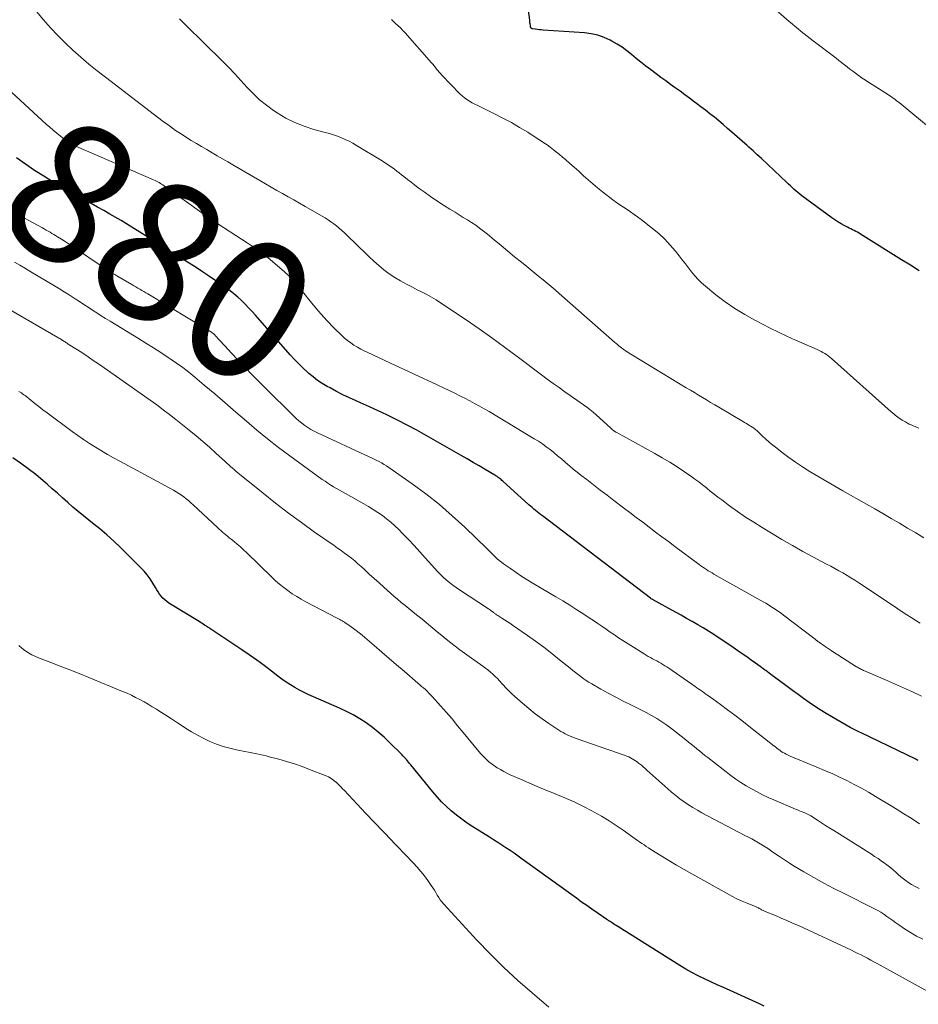
# Model space of a CAD drawing. Units: feet. Extents: x 2030000 to 2035000, y 535000 to 540000.
# Drawn here: x 2031085 to 2031213, y 537205 to 537346 of the extents above; entities that cross this region are included whole.
import ezdxf
from ezdxf.enums import TextEntityAlignment as Align

# ---------------------------------------------------------------- set-up
doc = ezdxf.new("R2010")
doc.units = ezdxf.units.FT
doc.header["$LTSCALE"] = 100
doc.header["$MEASUREMENT"] = 0
for name, color, linetype, lineweight in [('CONTOUR INDEX', 32, 'Continuous', 25), ('CONTOUR INDEX LABEL', 7, 'Continuous', 15), ('CONTOUR INTERMEDIATE', 40, 'Continuous', 15)]:
    doc.layers.add(name, color=color, linetype=linetype, lineweight=lineweight)
doc.styles.add('slant', font='romans.shx', dxfattribs={"oblique": 14.999978})

msp = doc.modelspace()

# ---------------------------------------------------------------- linework, layer by layer
at = {"layer": 'CONTOUR INDEX', "flags": 128}
for points, elevation in [([(2031213.42, 537310.28), (2031212.17, 537311.09), (2031210.9, 537311.9), (2031205.03, 537315.55), (2031204.81, 537315.69), (2031204.58, 537315.82), (2031204.35, 537315.95), (2031204.11, 537316.07), (2031203.88, 537316.19), (2031203.64, 537316.31), (2031203.41, 537316.43), (2031203.17, 537316.55), (2031202.7, 537316.79), (2031202.23, 537317.05), (2031201.78, 537317.31), (2031201.33, 537317.6), (2031200.9, 537317.9), (2031196.63, 537321.05), (2031196.34, 537321.27), (2031196.06, 537321.5), (2031195.79, 537321.73), (2031195.52, 537321.97), (2031195.25, 537322.22), (2031194.99, 537322.47), (2031194.73, 537322.72), (2031194.46, 537322.96), (2031190.82, 537326.39), (2031190.53, 537326.67), (2031190.23, 537326.94), (2031189.94, 537327.21), (2031189.64, 537327.48), (2031189.34, 537327.75), (2031189.04, 537328.02), (2031188.74, 537328.28), (2031188.44, 537328.55), (2031186.59, 537330.18), (2031185.97, 537330.71), (2031185.35, 537331.24), (2031184.73, 537331.77), (2031184.1, 537332.29), (2031183.46, 537332.8), (2031182.82, 537333.3), (2031182.17, 537333.8), (2031181.52, 537334.29), (2031181.22, 537334.52), (2031180.54, 537335.02), (2031179.86, 537335.52), (2031179.18, 537336.02), (2031178.49, 537336.51), (2031177.81, 537337.01), (2031177.12, 537337.5), (2031176.44, 537338), (2031175.76, 537338.5), (2031174.93, 537339.12), (2031174.25, 537339.64), (2031173.57, 537340.17), (2031172.9, 537340.72), (2031172.24, 537341.28), (2031171.57, 537341.81), (2031170.87, 537342.32), (2031170.15, 537342.78), (2031169.4, 537343.21), (2031169.18, 537343.32), (2031168.29, 537343.72), (2031167.38, 537344.05), (2031166.44, 537344.25), (2031165.47, 537344.38), (2031159.56, 537344.79), (2031159.29, 537344.81), (2031159.02, 537344.84), (2031158.75, 537344.87), (2031158.48, 537344.91), (2031158.06, 537344.97), (2031158, 537344.98), (2031157.95, 537345), (2031157.9, 537345.03), (2031157.86, 537345.07), (2031157.82, 537345.11), (2031157.79, 537345.16), (2031157.77, 537345.21), (2031157.76, 537345.26), (2031157.73, 537345.5), (2031157.7, 537345.67), (2031157.68, 537345.84), (2031157.66, 537346.01), (2031157.64, 537346.19), (2031156.85, 537352.39)], 900), ([(2031213.3, 537240.15), (2031213.19, 537240.21), (2031213.17, 537240.22), (2031213.15, 537240.23), (2031213.13, 537240.24), (2031213.11, 537240.25), (2031213.04, 537240.29), (2031213.02, 537240.3), (2031213, 537240.31), (2031212.98, 537240.32), (2031212.96, 537240.33), (2031205.1, 537244.11), (2031204.9, 537244.21), (2031204.7, 537244.3), (2031204.51, 537244.4), (2031204.31, 537244.5), (2031204.12, 537244.6), (2031203.93, 537244.7), (2031203.74, 537244.8), (2031203.55, 537244.91), (2031200.92, 537246.41), (2031200.08, 537246.91), (2031199.26, 537247.41), (2031198.45, 537247.94), (2031197.65, 537248.48), (2031196.86, 537249.04), (2031196.07, 537249.6), (2031195.29, 537250.18), (2031194.52, 537250.76), (2031194.34, 537250.89), (2031193.63, 537251.43), (2031192.91, 537251.97), (2031192.18, 537252.5), (2031191.46, 537253.03), (2031191.27, 537253.17), (2031190.64, 537253.63), (2031190, 537254.09), (2031189.37, 537254.54), (2031188.73, 537255), (2031188.09, 537255.45), (2031187.45, 537255.89), (2031186.8, 537256.34), (2031186.15, 537256.77), (2031184.78, 537257.69), (2031184.02, 537258.19), (2031183.25, 537258.67), (2031182.48, 537259.15), (2031181.7, 537259.61), (2031180.91, 537260.07), (2031180.12, 537260.52), (2031179.33, 537260.97), (2031178.53, 537261.41), (2031175.21, 537263.23), (2031175.19, 537263.24), (2031175.17, 537263.25), (2031175.15, 537263.26), (2031175.13, 537263.28), (2031175.04, 537263.34), (2031174.95, 537263.4), (2031159.45, 537275.19), (2031159.2, 537275.38), (2031158.95, 537275.57), (2031158.71, 537275.77), (2031158.46, 537275.97), (2031158.22, 537276.17), (2031157.98, 537276.38), (2031157.74, 537276.58), (2031157.5, 537276.79), (2031153.81, 537280.16), (2031153.67, 537280.28), (2031153.53, 537280.39), (2031153.39, 537280.51), (2031153.25, 537280.62), (2031153.11, 537280.72), (2031152.96, 537280.82), (2031152.81, 537280.92), (2031152.65, 537281.02), (2031151.25, 537281.85), (2031150.4, 537282.36), (2031149.54, 537282.87), (2031148.68, 537283.37), (2031147.82, 537283.87), (2031144.15, 537285.97), (2031142.8, 537286.73), (2031141.45, 537287.47), (2031140.08, 537288.19), (2031138.7, 537288.9), (2031138.42, 537289.05), (2031137.17, 537289.66), (2031135.93, 537290.26), (2031134.67, 537290.84), (2031133.4, 537291.4), (2031132.78, 537291.68), (2031131.83, 537292.11), (2031130.89, 537292.56), (2031129.96, 537293.03), (2031129.04, 537293.53), (2031128.63, 537293.75), (2031127.93, 537294.17), (2031127.26, 537294.61), (2031126.62, 537295.1), (2031126, 537295.61), (2031125.87, 537295.73), (2031125.21, 537296.34), (2031124.57, 537296.96), (2031123.95, 537297.61), (2031123.34, 537298.27), (2031118.36, 537303.94), (2031117.87, 537304.48), (2031117.38, 537305), (2031116.87, 537305.52), (2031116.36, 537306.03), (2031115.82, 537306.52), (2031115.28, 537306.99), (2031114.71, 537307.43), (2031114.12, 537307.86), (2031112.82, 537308.77), (2031111.79, 537309.48), (2031110.75, 537310.18), (2031109.7, 537310.86), (2031108.64, 537311.53), (2031107.94, 537311.96), (2031107.22, 537312.41), (2031106.51, 537312.85), (2031105.8, 537313.29), (2031105.09, 537313.74), (2031104.39, 537314.18), (2031103.68, 537314.63), (2031102.97, 537315.08), (2031102.27, 537315.54), (2031102.17, 537315.6), (2031101.41, 537316.08), (2031100.65, 537316.56), (2031099.88, 537317.03), (2031099.1, 537317.49), (2031097.52, 537318.42), (2031096.63, 537318.93), (2031095.73, 537319.44), (2031094.83, 537319.93), (2031093.93, 537320.42), (2031093.02, 537320.91), (2031092.12, 537321.4), (2031091.23, 537321.92), (2031090.35, 537322.44), (2031089.4, 537323.01), (2031088.06, 537323.84), (2031086.73, 537324.69), (2031085.42, 537325.57), (2031084.12, 537326.48)], 880), ([(2031191.23, 537204.98), (2031190.57, 537205.29), (2031186.34, 537207.21), (2031185.42, 537207.63), (2031184.51, 537208.05), (2031183.59, 537208.47), (2031182.68, 537208.89), (2031181.77, 537209.33), (2031180.88, 537209.79), (2031180, 537210.29), (2031179.14, 537210.8), (2031170.25, 537216.38), (2031170.04, 537216.51), (2031169.84, 537216.64), (2031169.64, 537216.77), (2031169.43, 537216.91), (2031169.15, 537217.09), (2031169.09, 537217.13), (2031169.03, 537217.17), (2031168.97, 537217.21), (2031168.91, 537217.25), (2031168.85, 537217.29), (2031168.79, 537217.33), (2031168.73, 537217.37), (2031168.67, 537217.41), (2031167.3, 537218.35), (2031166.56, 537218.86), (2031165.82, 537219.37), (2031165.08, 537219.89), (2031164.35, 537220.42), (2031156.56, 537226.05), (2031155.99, 537226.46), (2031155.41, 537226.87), (2031154.83, 537227.26), (2031154.24, 537227.66), (2031153.66, 537228.04), (2031153.07, 537228.43), (2031152.47, 537228.8), (2031151.88, 537229.18), (2031149.48, 537230.66), (2031148.68, 537231.19), (2031147.9, 537231.74), (2031147.15, 537232.33), (2031146.41, 537232.94), (2031145.7, 537233.59), (2031145.02, 537234.26), (2031144.37, 537234.96), (2031143.75, 537235.69), (2031140.59, 537239.56), (2031140.43, 537239.74), (2031140.28, 537239.93), (2031140.12, 537240.11), (2031139.97, 537240.29), (2031139.81, 537240.48), (2031139.65, 537240.65), (2031139.48, 537240.83), (2031139.31, 537241), (2031137.57, 537242.74), (2031136.77, 537243.49), (2031135.95, 537244.21), (2031135.1, 537244.89), (2031134.21, 537245.54), (2031133.3, 537246.14), (2031132.36, 537246.7), (2031131.39, 537247.2), (2031130.4, 537247.67), (2031126.69, 537249.29), (2031126.01, 537249.59), (2031125.34, 537249.91), (2031124.67, 537250.26), (2031124.02, 537250.61), (2031123.38, 537250.99), (2031122.75, 537251.39), (2031122.14, 537251.81), (2031121.54, 537252.25), (2031120.64, 537252.95), (2031119.6, 537253.75), (2031118.54, 537254.52), (2031117.47, 537255.28), (2031116.39, 537256.02), (2031111.84, 537259.07), (2031111.78, 537259.11), (2031111.72, 537259.15), (2031111.65, 537259.19), (2031111.59, 537259.23), (2031111.53, 537259.27), (2031111.47, 537259.31), (2031111.41, 537259.35), (2031111.35, 537259.39), (2031111.08, 537259.56), (2031110.88, 537259.69), (2031110.68, 537259.82), (2031110.49, 537259.94), (2031110.29, 537260.06), (2031105.96, 537262.71), (2031105.65, 537262.93), (2031105.37, 537263.16), (2031105.1, 537263.41), (2031104.86, 537263.69), (2031104.63, 537263.99), (2031104.41, 537264.3), (2031104.21, 537264.61), (2031104.02, 537264.93), (2031103.67, 537265.55), (2031103.28, 537266.16), (2031102.86, 537266.75), (2031102.4, 537267.3), (2031101.9, 537267.83), (2031099.02, 537270.67), (2031098.06, 537271.58), (2031097.08, 537272.47), (2031096.06, 537273.33), (2031095.03, 537274.17), (2031094.48, 537274.59), (2031093.71, 537275.21), (2031092.95, 537275.83), (2031092.2, 537276.47), (2031091.46, 537277.12), (2031090.73, 537277.78), (2031089.99, 537278.44), (2031089.25, 537279.09), (2031088.51, 537279.74), (2031087.93, 537280.23), (2031086.89, 537281.11), (2031085.81, 537281.95), (2031084.71, 537282.75), (2031083.58, 537283.51)], 860)]:
    msp.add_lwpolyline(points, dxfattribs=dict(at, elevation=elevation))
at = {"layer": 'CONTOUR INTERMEDIATE', "flags": 128}
for points, elevation in [([(2031213.57, 537259.81), (2031212.93, 537260.22), (2031212.28, 537260.63), (2031211.64, 537261.05), (2031211.01, 537261.47), (2031210.37, 537261.89), (2031209.73, 537262.32), (2031209.1, 537262.74), (2031208.46, 537263.16), (2031204.78, 537265.62), (2031204.22, 537265.98), (2031203.66, 537266.34), (2031203.09, 537266.68), (2031202.51, 537267.02), (2031201.93, 537267.35), (2031201.35, 537267.67), (2031200.76, 537267.99), (2031200.17, 537268.3), (2031198.3, 537269.29), (2031196.77, 537270.12), (2031195.26, 537270.96), (2031193.77, 537271.82), (2031192.29, 537272.71), (2031190.93, 537273.54), (2031189.74, 537274.28), (2031188.57, 537275.04), (2031187.42, 537275.84), (2031186.28, 537276.65), (2031185.15, 537277.49), (2031184.59, 537277.9), (2031184.04, 537278.33), (2031183.49, 537278.76), (2031182.95, 537279.2), (2031182.41, 537279.63), (2031181.86, 537280.06), (2031181.3, 537280.47), (2031180.73, 537280.87), (2031179.81, 537281.51), (2031178.76, 537282.21), (2031177.7, 537282.88), (2031176.63, 537283.53), (2031175.54, 537284.15), (2031170, 537287.18), (2031169.99, 537287.19), (2031169.97, 537287.2), (2031169.96, 537287.21), (2031169.94, 537287.22), (2031169.88, 537287.26), (2031169.86, 537287.27), (2031169.85, 537287.28), (2031169.63, 537287.45), (2031169.52, 537287.54), (2031169.41, 537287.63), (2031169.3, 537287.73), (2031169.2, 537287.82), (2031167.14, 537289.67), (2031166.71, 537290.06), (2031166.26, 537290.43), (2031165.81, 537290.78), (2031165.34, 537291.12), (2031164.87, 537291.46), (2031164.4, 537291.79), (2031163.93, 537292.13), (2031163.45, 537292.46), (2031162.69, 537292.98), (2031161.84, 537293.58), (2031160.99, 537294.18), (2031160.15, 537294.8), (2031159.32, 537295.42), (2031155.85, 537298.05), (2031154.05, 537299.39), (2031152.23, 537300.71), (2031150.39, 537302), (2031148.53, 537303.27), (2031144.87, 537305.72), (2031144.22, 537306.13), (2031143.57, 537306.53), (2031142.9, 537306.9), (2031142.22, 537307.25), (2031141.53, 537307.59), (2031140.85, 537307.94), (2031140.17, 537308.3), (2031139.49, 537308.66), (2031139.15, 537308.85), (2031138.32, 537309.33), (2031137.52, 537309.86), (2031136.76, 537310.43), (2031136.03, 537311.05), (2031135.31, 537311.7), (2031134.61, 537312.35), (2031133.91, 537313.02), (2031133.22, 537313.69), (2031131.11, 537315.74), (2031130.75, 537316.08), (2031130.37, 537316.42), (2031129.98, 537316.73), (2031129.58, 537317.04), (2031129.17, 537317.33), (2031128.75, 537317.61), (2031128.33, 537317.88), (2031127.9, 537318.14), (2031125.48, 537319.53), (2031124.67, 537319.99), (2031123.86, 537320.45), (2031123.04, 537320.91), (2031122.23, 537321.37), (2031121.41, 537321.83), (2031120.6, 537322.29), (2031119.79, 537322.76), (2031118.98, 537323.23), (2031115.13, 537325.49), (2031114.39, 537325.93), (2031113.64, 537326.36), (2031112.89, 537326.79), (2031112.15, 537327.22), (2031111.4, 537327.66), (2031110.65, 537328.09), (2031109.91, 537328.54), (2031109.17, 537328.98), (2031108.77, 537329.23), (2031107.84, 537329.82), (2031106.92, 537330.42), (2031106.03, 537331.06), (2031105.14, 537331.71), (2031096.87, 537338.02), (2031095.68, 537338.96), (2031094.5, 537339.91), (2031093.34, 537340.9), (2031092.2, 537341.9), (2031091.1, 537342.94), (2031090.03, 537344.01), (2031089, 537345.12), (2031087.99, 537346.26), (2031086.22, 537348.36)], 888), ([(2031217.25, 537328.89), (2031210.54, 537334.39), (2031210.34, 537334.56), (2031210.14, 537334.72), (2031209.93, 537334.87), (2031209.72, 537335.03), (2031209.51, 537335.18), (2031209.3, 537335.32), (2031209.09, 537335.47), (2031208.87, 537335.61), (2031206.68, 537336.98), (2031206.2, 537337.29), (2031205.74, 537337.59), (2031205.28, 537337.91), (2031204.82, 537338.24), (2031204.73, 537338.3), (2031204.32, 537338.6), (2031203.92, 537338.9), (2031203.51, 537339.2), (2031203.11, 537339.51), (2031202.72, 537339.82), (2031202.32, 537340.13), (2031201.92, 537340.44), (2031201.52, 537340.74), (2031198.26, 537343.23), (2031197.82, 537343.57), (2031197.38, 537343.91), (2031196.95, 537344.25), (2031196.52, 537344.6), (2031196.09, 537344.96), (2031195.67, 537345.31), (2031195.24, 537345.67), (2031194.82, 537346.03), (2031192.16, 537348.29)], 904), ([(2031214.1, 537272.07), (2031212.93, 537272.76), (2031211.76, 537273.46), (2031210.59, 537274.15), (2031209.41, 537274.84), (2031208.24, 537275.53), (2031207.06, 537276.21), (2031205.88, 537276.88), (2031202.48, 537278.8), (2031201.33, 537279.45), (2031200.19, 537280.11), (2031199.05, 537280.78), (2031197.92, 537281.46), (2031197.69, 537281.6), (2031196.69, 537282.23), (2031195.71, 537282.89), (2031194.75, 537283.57), (2031193.81, 537284.28), (2031193.02, 537284.9), (2031192.48, 537285.33), (2031191.96, 537285.76), (2031191.45, 537286.21), (2031190.95, 537286.67), (2031190.15, 537287.41), (2031190.05, 537287.51), (2031189.95, 537287.6), (2031189.84, 537287.68), (2031189.73, 537287.77), (2031189.62, 537287.85), (2031189.5, 537287.93), (2031189.39, 537288), (2031189.27, 537288.07), (2031189.1, 537288.17), (2031188.89, 537288.29), (2031188.69, 537288.41), (2031188.49, 537288.53), (2031188.28, 537288.65), (2031184.72, 537290.75), (2031184.14, 537291.1), (2031183.55, 537291.45), (2031182.97, 537291.8), (2031182.39, 537292.15), (2031181.81, 537292.5), (2031181.23, 537292.85), (2031180.65, 537293.2), (2031180.07, 537293.55), (2031172.35, 537298.23), (2031172.13, 537298.37), (2031171.9, 537298.51), (2031171.68, 537298.65), (2031171.46, 537298.79), (2031171.23, 537298.94), (2031171.02, 537299.09), (2031170.81, 537299.25), (2031170.6, 537299.41), (2031170.4, 537299.57), (2031170.2, 537299.74), (2031170, 537299.9), (2031169.8, 537300.08), (2031161.85, 537307.06), (2031161.28, 537307.56), (2031160.71, 537308.05), (2031160.13, 537308.53), (2031159.55, 537309.01), (2031158.97, 537309.49), (2031158.38, 537309.97), (2031157.8, 537310.44), (2031157.21, 537310.92), (2031156.44, 537311.54), (2031155.47, 537312.33), (2031154.5, 537313.12), (2031153.53, 537313.92), (2031152.57, 537314.72), (2031151.57, 537315.56), (2031151.02, 537316), (2031150.47, 537316.42), (2031149.9, 537316.82), (2031149.31, 537317.21), (2031148.72, 537317.59), (2031148.13, 537317.96), (2031147.54, 537318.32), (2031146.94, 537318.69), (2031146.22, 537319.12), (2031145.27, 537319.71), (2031144.34, 537320.31), (2031143.42, 537320.95), (2031142.51, 537321.6), (2031141.67, 537322.21), (2031141.15, 537322.6), (2031140.64, 537322.99), (2031140.13, 537323.39), (2031139.62, 537323.79), (2031139.28, 537324.07), (2031138.95, 537324.34), (2031138.61, 537324.6), (2031138.27, 537324.86), (2031137.92, 537325.11), (2031137.58, 537325.35), (2031137.22, 537325.59), (2031136.86, 537325.82), (2031136.5, 537326.05), (2031132.82, 537328.27), (2031132.3, 537328.57), (2031131.76, 537328.86), (2031131.21, 537329.12), (2031130.66, 537329.36), (2031130.09, 537329.58), (2031129.52, 537329.78), (2031128.94, 537329.96), (2031128.35, 537330.13), (2031126.71, 537330.56), (2031125.33, 537331), (2031123.99, 537331.53), (2031122.71, 537332.18), (2031121.47, 537332.92), (2031120.96, 537333.26), (2031119.93, 537334.01), (2031118.94, 537334.81), (2031118.02, 537335.68), (2031117.13, 537336.6), (2031116.28, 537337.56), (2031115.41, 537338.5), (2031114.52, 537339.42), (2031113.62, 537340.33), (2031108.4, 537345.51), (2031107.48, 537346.41)], 892), ([(2031213.4, 537287.77), (2031213.12, 537287.88), (2031212.84, 537288), (2031212.56, 537288.11), (2031212.28, 537288.23), (2031212.01, 537288.36), (2031211.74, 537288.5), (2031211.48, 537288.65), (2031211, 537288.93), (2031210.79, 537289.06), (2031210.58, 537289.19), (2031210.38, 537289.33), (2031210.18, 537289.48), (2031209.99, 537289.64), (2031209.8, 537289.8), (2031209.61, 537289.96), (2031209.42, 537290.12), (2031200.86, 537297.75), (2031200.63, 537297.95), (2031200.39, 537298.13), (2031200.15, 537298.3), (2031199.9, 537298.47), (2031199.64, 537298.62), (2031199.37, 537298.76), (2031199.1, 537298.9), (2031198.83, 537299.02), (2031196.93, 537299.83), (2031195.7, 537300.37), (2031194.49, 537300.93), (2031193.29, 537301.5), (2031192.09, 537302.1), (2031189.9, 537303.22), (2031188.43, 537304.03), (2031187, 537304.89), (2031185.63, 537305.85), (2031184.29, 537306.87), (2031182.8, 537308.09), (2031182.26, 537308.56), (2031181.75, 537309.06), (2031181.27, 537309.59), (2031180.82, 537310.15), (2031180.38, 537310.73), (2031179.95, 537311.3), (2031179.5, 537311.87), (2031179.06, 537312.44), (2031178.52, 537313.12), (2031177.77, 537314), (2031176.98, 537314.84), (2031176.14, 537315.63), (2031175.25, 537316.37), (2031173.59, 537317.65), (2031173.1, 537318.02), (2031172.61, 537318.38), (2031172.1, 537318.73), (2031171.59, 537319.07), (2031171.07, 537319.4), (2031170.56, 537319.75), (2031170.06, 537320.11), (2031169.57, 537320.47), (2031168.06, 537321.63), (2031167.36, 537322.18), (2031166.68, 537322.75), (2031166.01, 537323.33), (2031165.35, 537323.93), (2031165.27, 537324.01), (2031164.66, 537324.57), (2031164.03, 537325.13), (2031163.41, 537325.69), (2031162.77, 537326.23), (2031162.36, 537326.58), (2031161.92, 537326.95), (2031161.48, 537327.3), (2031161.03, 537327.65), (2031160.58, 537328), (2031160.12, 537328.33), (2031159.65, 537328.65), (2031159.18, 537328.97), (2031158.7, 537329.28), (2031157.36, 537330.14), (2031156.19, 537330.85), (2031155.01, 537331.54), (2031153.81, 537332.18), (2031152.59, 537332.8), (2031150.58, 537333.77), (2031150.19, 537333.97), (2031149.8, 537334.17), (2031149.41, 537334.38), (2031149.02, 537334.59), (2031148.65, 537334.83), (2031148.3, 537335.08), (2031147.96, 537335.37), (2031147.64, 537335.67), (2031145.04, 537338.34), (2031144.85, 537338.55), (2031144.66, 537338.76), (2031144.48, 537338.98), (2031144.31, 537339.21), (2031144.14, 537339.43), (2031143.96, 537339.66), (2031143.78, 537339.88), (2031143.59, 537340.09), (2031139.8, 537344.37), (2031139.46, 537344.74), (2031139.12, 537345.1), (2031138.76, 537345.44), (2031138.39, 537345.78), (2031138.01, 537346.12), (2031137.83, 537346.28)], 896), ([(2031213.76, 537249.4), (2031212.48, 537249.99), (2031211.19, 537250.57), (2031209.9, 537251.14), (2031208.61, 537251.7), (2031205.61, 537252.99), (2031205.46, 537253.06), (2031205.31, 537253.13), (2031205.16, 537253.2), (2031205.01, 537253.27), (2031204.87, 537253.35), (2031204.72, 537253.43), (2031204.58, 537253.52), (2031204.44, 537253.6), (2031201.76, 537255.31), (2031201.3, 537255.6), (2031200.84, 537255.9), (2031200.39, 537256.2), (2031199.94, 537256.51), (2031199.15, 537257.05), (2031199.1, 537257.09), (2031199.04, 537257.13), (2031198.98, 537257.17), (2031198.93, 537257.21), (2031198.87, 537257.26), (2031198.82, 537257.29), (2031198.77, 537257.33), (2031198.72, 537257.37), (2031198.67, 537257.4), (2031198.62, 537257.44), (2031198.57, 537257.48), (2031198.52, 537257.52), (2031193.99, 537260.99), (2031193.64, 537261.25), (2031193.29, 537261.51), (2031192.93, 537261.75), (2031192.57, 537262), (2031192.2, 537262.24), (2031191.83, 537262.47), (2031191.45, 537262.69), (2031191.07, 537262.91), (2031184.03, 537266.87), (2031183.76, 537267.03), (2031183.49, 537267.19), (2031183.22, 537267.35), (2031182.95, 537267.52), (2031182.68, 537267.69), (2031182.42, 537267.87), (2031182.16, 537268.05), (2031181.91, 537268.24), (2031178.43, 537270.82), (2031177.5, 537271.51), (2031176.58, 537272.2), (2031175.66, 537272.89), (2031174.74, 537273.59), (2031173.83, 537274.29), (2031172.91, 537274.98), (2031171.99, 537275.68), (2031171.07, 537276.37), (2031169.7, 537277.41), (2031168.72, 537278.15), (2031167.75, 537278.9), (2031166.77, 537279.64), (2031165.8, 537280.39), (2031165.03, 537280.99), (2031164.45, 537281.44), (2031163.88, 537281.91), (2031163.32, 537282.38), (2031162.76, 537282.87), (2031162.69, 537282.93), (2031162.17, 537283.38), (2031161.64, 537283.82), (2031161.11, 537284.26), (2031160.57, 537284.69), (2031160.02, 537285.1), (2031159.46, 537285.5), (2031158.88, 537285.88), (2031158.3, 537286.24), (2031151.81, 537290.13), (2031151.12, 537290.53), (2031150.43, 537290.93), (2031149.74, 537291.31), (2031149.04, 537291.69), (2031148.33, 537292.05), (2031147.63, 537292.41), (2031146.91, 537292.76), (2031146.19, 537293.11), (2031143.58, 537294.34), (2031141.89, 537295.13), (2031140.2, 537295.92), (2031138.5, 537296.71), (2031136.81, 537297.5), (2031134.44, 537298.6), (2031133.94, 537298.84), (2031133.44, 537299.1), (2031132.95, 537299.38), (2031132.47, 537299.67), (2031132.01, 537299.98), (2031131.56, 537300.31), (2031131.13, 537300.67), (2031130.72, 537301.05), (2031129.6, 537302.16), (2031128.65, 537303.13), (2031127.73, 537304.12), (2031126.85, 537305.14), (2031125.99, 537306.19), (2031124.41, 537308.18), (2031124.19, 537308.45), (2031123.96, 537308.72), (2031123.73, 537308.98), (2031123.49, 537309.24), (2031123.24, 537309.5), (2031122.99, 537309.74), (2031122.73, 537309.98), (2031122.47, 537310.21), (2031119.17, 537313.02), (2031119.12, 537313.06), (2031119.07, 537313.1), (2031119.02, 537313.14), (2031118.97, 537313.18), (2031118.91, 537313.21), (2031118.86, 537313.25), (2031118.81, 537313.28), (2031118.75, 537313.32), (2031118.29, 537313.6), (2031118, 537313.78), (2031117.72, 537313.95), (2031117.44, 537314.13), (2031117.16, 537314.32), (2031112.17, 537317.58), (2031112.03, 537317.67), (2031111.88, 537317.77), (2031111.73, 537317.87), (2031111.58, 537317.97), (2031111.44, 537318.07), (2031111.29, 537318.17), (2031111.15, 537318.27), (2031111, 537318.37), (2031105.28, 537322.47), (2031105.1, 537322.6), (2031104.92, 537322.72), (2031104.74, 537322.83), (2031104.55, 537322.94), (2031104.36, 537323.04), (2031104.16, 537323.14), (2031103.97, 537323.24), (2031103.77, 537323.33), (2031092.73, 537328.12), (2031092.52, 537328.21), (2031092.31, 537328.31), (2031092.11, 537328.42), (2031091.91, 537328.53), (2031091.71, 537328.65), (2031091.52, 537328.77), (2031091.33, 537328.9), (2031091.14, 537329.04), (2031090.44, 537329.58), (2031089.91, 537330), (2031089.39, 537330.43), (2031088.88, 537330.87), (2031088.38, 537331.32), (2031083.45, 537335.85)], 884), ([(2031213.49, 537231.1), (2031212.84, 537231.52), (2031212.04, 537232.03), (2031211.24, 537232.53), (2031210.44, 537233.03), (2031209.63, 537233.52), (2031207.19, 537235.01), (2031206.18, 537235.61), (2031205.15, 537236.19), (2031204.12, 537236.74), (2031203.07, 537237.28), (2031202.01, 537237.79), (2031200.95, 537238.28), (2031199.87, 537238.75), (2031198.79, 537239.2), (2031195.99, 537240.34), (2031195.63, 537240.49), (2031195.28, 537240.64), (2031194.93, 537240.8), (2031194.58, 537240.97), (2031194.37, 537241.08), (2031194.13, 537241.2), (2031193.9, 537241.33), (2031193.68, 537241.47), (2031193.46, 537241.62), (2031193.25, 537241.78), (2031193.04, 537241.94), (2031192.83, 537242.1), (2031192.62, 537242.26), (2031189.04, 537245.1), (2031188.03, 537245.88), (2031187.02, 537246.66), (2031185.99, 537247.43), (2031184.96, 537248.18), (2031183.4, 537249.31), (2031183.14, 537249.49), (2031182.88, 537249.67), (2031182.63, 537249.86), (2031182.37, 537250.04), (2031182.11, 537250.22), (2031181.86, 537250.4), (2031181.6, 537250.58), (2031181.34, 537250.76), (2031177.55, 537253.37), (2031177.27, 537253.56), (2031176.99, 537253.74), (2031176.7, 537253.92), (2031176.41, 537254.09), (2031176.12, 537254.25), (2031175.83, 537254.42), (2031175.53, 537254.58), (2031175.24, 537254.74), (2031174.93, 537254.91), (2031174.63, 537255.08), (2031174.34, 537255.25), (2031174.04, 537255.43), (2031170.99, 537257.35), (2031170.38, 537257.74), (2031169.77, 537258.14), (2031169.17, 537258.55), (2031168.58, 537258.97), (2031167.99, 537259.38), (2031167.39, 537259.8), (2031166.79, 537260.2), (2031166.18, 537260.6), (2031165.4, 537261.11), (2031164.4, 537261.75), (2031163.4, 537262.39), (2031162.38, 537263.01), (2031161.36, 537263.62), (2031158.23, 537265.48), (2031157.38, 537265.99), (2031156.53, 537266.52), (2031155.7, 537267.07), (2031154.88, 537267.64), (2031153.9, 537268.32), (2031153.58, 537268.56), (2031153.26, 537268.81), (2031152.96, 537269.07), (2031152.67, 537269.35), (2031152.39, 537269.63), (2031152.1, 537269.91), (2031151.81, 537270.19), (2031151.53, 537270.47), (2031148.34, 537273.57), (2031146.55, 537275.23), (2031144.7, 537276.84), (2031142.78, 537278.34), (2031140.81, 537279.79), (2031137.45, 537282.13), (2031137.12, 537282.36), (2031136.78, 537282.57), (2031136.43, 537282.78), (2031136.08, 537282.97), (2031135.72, 537283.15), (2031135.36, 537283.33), (2031134.99, 537283.51), (2031134.63, 537283.68), (2031127.25, 537287.1), (2031126.77, 537287.34), (2031126.31, 537287.59), (2031125.86, 537287.86), (2031125.42, 537288.16), (2031125, 537288.47), (2031124.59, 537288.8), (2031124.19, 537289.14), (2031123.81, 537289.51), (2031119.65, 537293.64), (2031118.65, 537294.65), (2031117.66, 537295.66), (2031116.67, 537296.68), (2031115.69, 537297.71), (2031114.37, 537299.11), (2031114.06, 537299.44), (2031113.75, 537299.78), (2031113.44, 537300.11), (2031113.13, 537300.45), (2031112.69, 537300.95), (2031112.6, 537301.04), (2031112.52, 537301.12), (2031112.43, 537301.21), (2031112.35, 537301.29), (2031112.25, 537301.36), (2031112.16, 537301.43), (2031112.06, 537301.5), (2031111.96, 537301.56), (2031102.93, 537306.99), (2031102.65, 537307.16), (2031102.36, 537307.33), (2031102.08, 537307.5), (2031101.8, 537307.67), (2031101.51, 537307.83), (2031101.23, 537308), (2031100.94, 537308.16), (2031100.66, 537308.33), (2031098.52, 537309.58), (2031098.22, 537309.76), (2031097.91, 537309.94), (2031097.61, 537310.13), (2031097.3, 537310.32), (2031097, 537310.52), (2031096.7, 537310.71), (2031096.41, 537310.91), (2031096.11, 537311.11), (2031092.72, 537313.42), (2031092.18, 537313.78), (2031091.65, 537314.13), (2031091.1, 537314.48), (2031090.56, 537314.82), (2031090, 537315.17), (2031089.73, 537315.34), (2031089.46, 537315.5), (2031089.2, 537315.66), (2031088.93, 537315.83), (2031088.66, 537315.99), (2031088.39, 537316.14), (2031088.11, 537316.3), (2031087.84, 537316.45), (2031083.2, 537318.92)], 876), ([(2031213.42, 537221.82), (2031212.86, 537222.09), (2031212.32, 537222.4), (2031211.8, 537222.75), (2031211.56, 537222.92), (2031211.18, 537223.21), (2031210.8, 537223.51), (2031210.44, 537223.82), (2031210.09, 537224.15), (2031209.73, 537224.47), (2031209.37, 537224.78), (2031208.99, 537225.08), (2031208.61, 537225.36), (2031208.46, 537225.46), (2031208, 537225.79), (2031207.53, 537226.11), (2031207.05, 537226.42), (2031206.58, 537226.73), (2031201.19, 537230.12), (2031200.61, 537230.48), (2031200.03, 537230.85), (2031199.45, 537231.22), (2031198.88, 537231.6), (2031197.9, 537232.23), (2031197.81, 537232.29), (2031197.72, 537232.34), (2031197.63, 537232.39), (2031197.54, 537232.44), (2031197.44, 537232.49), (2031197.35, 537232.53), (2031197.25, 537232.57), (2031197.15, 537232.61), (2031196.81, 537232.75), (2031196.54, 537232.86), (2031196.27, 537232.97), (2031196, 537233.08), (2031195.73, 537233.2), (2031192.61, 537234.52), (2031191.79, 537234.88), (2031190.99, 537235.25), (2031190.2, 537235.66), (2031189.42, 537236.08), (2031188.65, 537236.53), (2031187.9, 537237), (2031187.17, 537237.51), (2031186.45, 537238.03), (2031183.13, 537240.59), (2031182.73, 537240.9), (2031182.34, 537241.21), (2031181.95, 537241.53), (2031181.56, 537241.85), (2031181.18, 537242.17), (2031180.79, 537242.49), (2031180.4, 537242.81), (2031180, 537243.12), (2031178.67, 537244.18), (2031177.99, 537244.71), (2031177.29, 537245.22), (2031176.57, 537245.7), (2031175.84, 537246.16), (2031175.09, 537246.6), (2031174.34, 537247.02), (2031173.57, 537247.42), (2031172.79, 537247.81), (2031172.14, 537248.12), (2031171.05, 537248.66), (2031169.96, 537249.21), (2031168.88, 537249.79), (2031167.82, 537250.39), (2031166.53, 537251.13), (2031166.12, 537251.38), (2031165.71, 537251.64), (2031165.32, 537251.91), (2031164.94, 537252.19), (2031164.56, 537252.48), (2031164.18, 537252.78), (2031163.81, 537253.07), (2031163.43, 537253.37), (2031161.93, 537254.6), (2031160.79, 537255.5), (2031159.65, 537256.38), (2031158.48, 537257.24), (2031157.3, 537258.08), (2031155.16, 537259.57), (2031154.78, 537259.82), (2031154.41, 537260.08), (2031154.03, 537260.32), (2031153.65, 537260.57), (2031153.06, 537260.93), (2031152.97, 537260.99), (2031152.88, 537261.05), (2031152.79, 537261.12), (2031152.7, 537261.18), (2031152.62, 537261.24), (2031152.53, 537261.31), (2031152.45, 537261.37), (2031152.36, 537261.44), (2031152.27, 537261.5), (2031152.14, 537261.6), (2031152.01, 537261.7), (2031151.88, 537261.79), (2031151.74, 537261.88), (2031147.58, 537264.6), (2031147.1, 537264.93), (2031146.62, 537265.28), (2031146.16, 537265.64), (2031145.7, 537266.01), (2031145.26, 537266.4), (2031144.84, 537266.8), (2031144.43, 537267.22), (2031144.03, 537267.65), (2031142.67, 537269.19), (2031141.88, 537270.07), (2031141.08, 537270.94), (2031140.27, 537271.8), (2031139.45, 537272.65), (2031138.89, 537273.23), (2031138.33, 537273.77), (2031137.75, 537274.29), (2031137.15, 537274.78), (2031136.53, 537275.25), (2031135.88, 537275.7), (2031135.23, 537276.12), (2031134.57, 537276.53), (2031133.89, 537276.92), (2031131.24, 537278.39), (2031130.81, 537278.63), (2031130.39, 537278.87), (2031129.97, 537279.12), (2031129.55, 537279.36), (2031129.13, 537279.62), (2031128.72, 537279.88), (2031128.32, 537280.15), (2031127.92, 537280.43), (2031123.26, 537283.81), (2031121.67, 537285), (2031120.1, 537286.22), (2031118.56, 537287.48), (2031117.05, 537288.77), (2031115.54, 537290.08), (2031114.04, 537291.38), (2031112.53, 537292.66), (2031111.01, 537293.94), (2031109.66, 537295.08), (2031108.81, 537295.77), (2031107.94, 537296.44), (2031107.05, 537297.09), (2031106.14, 537297.71), (2031105.86, 537297.89), (2031104.8, 537298.59), (2031103.74, 537299.27), (2031102.66, 537299.95), (2031101.58, 537300.61), (2031097.53, 537303.08), (2031096.9, 537303.47), (2031096.27, 537303.87), (2031095.64, 537304.27), (2031095.02, 537304.67), (2031094.4, 537305.08), (2031093.78, 537305.49), (2031093.15, 537305.9), (2031092.53, 537306.3), (2031092.38, 537306.4), (2031091.68, 537306.85), (2031090.98, 537307.29), (2031090.27, 537307.72), (2031089.56, 537308.15), (2031086.18, 537310.16), (2031085.4, 537310.63), (2031084.62, 537311.1), (2031083.84, 537311.56)], 872), ([(2031213.97, 537214.58), (2031213.06, 537215.02), (2031212.18, 537215.53), (2031211.33, 537216.07), (2031210.52, 537216.63), (2031210.09, 537216.92), (2031209.66, 537217.22), (2031209.24, 537217.53), (2031208.81, 537217.84), (2031208.38, 537218.14), (2031207.94, 537218.42), (2031207.49, 537218.68), (2031207.03, 537218.92), (2031202.67, 537221.09), (2031201.21, 537221.83), (2031199.76, 537222.6), (2031198.34, 537223.4), (2031196.92, 537224.22), (2031195.54, 537225.04), (2031194.83, 537225.47), (2031194.12, 537225.92), (2031193.43, 537226.39), (2031192.74, 537226.86), (2031192.28, 537227.19), (2031191.82, 537227.5), (2031191.36, 537227.81), (2031190.89, 537228.1), (2031190.41, 537228.38), (2031189.93, 537228.65), (2031189.45, 537228.92), (2031188.96, 537229.18), (2031188.47, 537229.44), (2031182.31, 537232.67), (2031181.65, 537233.03), (2031181, 537233.41), (2031180.37, 537233.82), (2031179.75, 537234.24), (2031179.15, 537234.69), (2031178.55, 537235.14), (2031177.97, 537235.62), (2031177.41, 537236.12), (2031174.43, 537238.78), (2031174.17, 537239.01), (2031173.9, 537239.25), (2031173.63, 537239.48), (2031173.36, 537239.7), (2031173.24, 537239.8), (2031173.02, 537239.97), (2031172.8, 537240.13), (2031172.56, 537240.28), (2031172.32, 537240.42), (2031172.08, 537240.55), (2031171.83, 537240.67), (2031171.57, 537240.77), (2031171.31, 537240.87), (2031164.28, 537243.33), (2031163.96, 537243.45), (2031163.65, 537243.57), (2031163.33, 537243.71), (2031163.02, 537243.84), (2031162.71, 537243.99), (2031162.41, 537244.15), (2031162.12, 537244.32), (2031161.83, 537244.5), (2031160.39, 537245.45), (2031159.41, 537246.13), (2031158.44, 537246.84), (2031157.51, 537247.59), (2031156.59, 537248.36), (2031155.51, 537249.31), (2031155.07, 537249.71), (2031154.64, 537250.13), (2031154.23, 537250.56), (2031153.82, 537251), (2031153.64, 537251.21), (2031153.33, 537251.55), (2031153.02, 537251.89), (2031152.69, 537252.21), (2031152.36, 537252.53), (2031152.01, 537252.83), (2031151.66, 537253.13), (2031151.29, 537253.41), (2031150.92, 537253.68), (2031148.96, 537255.06), (2031148.29, 537255.53), (2031147.62, 537256.02), (2031146.97, 537256.52), (2031146.32, 537257.02), (2031145.67, 537257.54), (2031145.03, 537258.06), (2031144.39, 537258.58), (2031143.76, 537259.11), (2031142.52, 537260.15), (2031141.98, 537260.6), (2031141.44, 537261.04), (2031140.89, 537261.48), (2031140.34, 537261.92), (2031139.79, 537262.36), (2031139.24, 537262.8), (2031138.7, 537263.26), (2031138.17, 537263.72), (2031136.76, 537264.97), (2031136.06, 537265.59), (2031135.36, 537266.22), (2031134.66, 537266.86), (2031133.97, 537267.5), (2031133.49, 537267.94), (2031133.04, 537268.35), (2031132.57, 537268.75), (2031132.1, 537269.14), (2031131.61, 537269.51), (2031131.12, 537269.87), (2031130.62, 537270.23), (2031130.12, 537270.59), (2031129.62, 537270.94), (2031126.83, 537272.89), (2031124.95, 537274.24), (2031123.08, 537275.61), (2031121.25, 537277.02), (2031119.44, 537278.46), (2031116.07, 537281.18), (2031115.81, 537281.39), (2031115.56, 537281.61), (2031115.3, 537281.83), (2031115.05, 537282.05), (2031114.8, 537282.27), (2031114.55, 537282.5), (2031114.3, 537282.72), (2031114.06, 537282.94), (2031112.69, 537284.19), (2031111.75, 537285.02), (2031110.8, 537285.85), (2031109.84, 537286.66), (2031108.86, 537287.46), (2031106.96, 537288.99), (2031106.05, 537289.71), (2031105.14, 537290.41), (2031104.21, 537291.09), (2031103.28, 537291.76), (2031095.88, 537296.96), (2031095.13, 537297.48), (2031094.38, 537297.99), (2031093.61, 537298.49), (2031092.85, 537298.99), (2031091.54, 537299.82), (2031091.42, 537299.89), (2031091.31, 537299.97), (2031091.19, 537300.04), (2031091.08, 537300.12), (2031090.96, 537300.19), (2031090.85, 537300.27), (2031090.73, 537300.34), (2031090.62, 537300.41), (2031090.59, 537300.43), (2031090.46, 537300.51), (2031090.33, 537300.59), (2031090.2, 537300.66), (2031090.07, 537300.74), (2031081.25, 537305.79)], 868), ([(2031214.65, 537207.07), (2031207.4, 537211.08), (2031206.95, 537211.33), (2031206.49, 537211.58), (2031206.03, 537211.83), (2031205.57, 537212.07), (2031205.11, 537212.31), (2031204.65, 537212.54), (2031204.18, 537212.77), (2031203.71, 537212.99), (2031196.12, 537216.51), (2031195.3, 537216.88), (2031194.48, 537217.25), (2031193.66, 537217.6), (2031192.83, 537217.94), (2031191.39, 537218.53), (2031191.28, 537218.57), (2031191.17, 537218.62), (2031191.07, 537218.68), (2031190.96, 537218.73), (2031190.86, 537218.79), (2031190.76, 537218.85), (2031190.65, 537218.91), (2031190.55, 537218.97), (2031190.53, 537218.98), (2031190.42, 537219.04), (2031190.31, 537219.1), (2031190.19, 537219.15), (2031190.08, 537219.2), (2031188.81, 537219.71), (2031188.07, 537220.03), (2031187.33, 537220.37), (2031186.61, 537220.73), (2031185.9, 537221.11), (2031180.85, 537223.93), (2031179.75, 537224.55), (2031178.65, 537225.19), (2031177.57, 537225.84), (2031176.49, 537226.5), (2031174.99, 537227.43), (2031174.66, 537227.63), (2031174.34, 537227.84), (2031174.02, 537228.06), (2031173.7, 537228.27), (2031173.38, 537228.49), (2031173.06, 537228.72), (2031172.75, 537228.94), (2031172.43, 537229.17), (2031171.05, 537230.16), (2031170.04, 537230.86), (2031169, 537231.54), (2031167.94, 537232.17), (2031166.86, 537232.78), (2031166.53, 537232.96), (2031165.27, 537233.61), (2031163.99, 537234.23), (2031162.69, 537234.8), (2031161.37, 537235.35), (2031161.17, 537235.43), (2031159.94, 537235.92), (2031158.72, 537236.42), (2031157.51, 537236.95), (2031156.3, 537237.48), (2031154.85, 537238.13), (2031154.38, 537238.36), (2031153.91, 537238.6), (2031153.44, 537238.86), (2031152.99, 537239.13), (2031152.79, 537239.25), (2031152.45, 537239.48), (2031152.12, 537239.72), (2031151.8, 537239.98), (2031151.49, 537240.25), (2031151.19, 537240.53), (2031150.91, 537240.82), (2031150.63, 537241.13), (2031150.37, 537241.44), (2031148.12, 537244.19), (2031147.32, 537245.15), (2031146.52, 537246.11), (2031145.7, 537247.05), (2031144.87, 537247.99), (2031143.68, 537249.32), (2031143.44, 537249.58), (2031143.19, 537249.83), (2031142.94, 537250.08), (2031142.69, 537250.31), (2031142.42, 537250.55), (2031142.16, 537250.78), (2031141.9, 537251.01), (2031141.63, 537251.24), (2031139.64, 537252.94), (2031138.58, 537253.86), (2031137.51, 537254.78), (2031136.44, 537255.7), (2031135.37, 537256.62), (2031134.04, 537257.76), (2031133.63, 537258.1), (2031133.22, 537258.43), (2031132.8, 537258.76), (2031132.38, 537259.07), (2031131.71, 537259.55), (2031131.61, 537259.62), (2031131.52, 537259.69), (2031131.42, 537259.76), (2031131.32, 537259.83), (2031131.22, 537259.89), (2031131.11, 537259.96), (2031131.01, 537260.02), (2031130.91, 537260.08), (2031130.77, 537260.17), (2031130.59, 537260.27), (2031130.42, 537260.37), (2031130.24, 537260.46), (2031130.06, 537260.56), (2031125.57, 537262.89), (2031124.91, 537263.26), (2031124.26, 537263.64), (2031123.63, 537264.05), (2031123.01, 537264.49), (2031122.41, 537264.94), (2031121.82, 537265.42), (2031121.25, 537265.92), (2031120.7, 537266.43), (2031117.07, 537269.95), (2031116.63, 537270.36), (2031116.19, 537270.76), (2031115.74, 537271.15), (2031115.29, 537271.53), (2031114.86, 537271.87), (2031114.61, 537272.08), (2031114.36, 537272.28), (2031114.11, 537272.48), (2031113.87, 537272.68), (2031113.62, 537272.89), (2031113.38, 537273.1), (2031113.14, 537273.31), (2031112.91, 537273.53), (2031109.43, 537276.79), (2031109.11, 537277.09), (2031108.78, 537277.38), (2031108.44, 537277.65), (2031108.09, 537277.93), (2031107.74, 537278.18), (2031107.37, 537278.43), (2031107, 537278.66), (2031106.62, 537278.88), (2031098.92, 537283.02), (2031098.04, 537283.5), (2031097.16, 537284), (2031096.29, 537284.51), (2031095.43, 537285.03), (2031094.58, 537285.57), (2031093.74, 537286.12), (2031092.91, 537286.7), (2031092.1, 537287.29), (2031088.51, 537289.97), (2031087.92, 537290.41), (2031087.33, 537290.86), (2031086.75, 537291.31), (2031086.17, 537291.77), (2031085.35, 537292.43), (2031085.18, 537292.56), (2031085.01, 537292.69), (2031084.83, 537292.81), (2031084.66, 537292.93), (2031084.47, 537293.04)], 864), ([(2031160.38, 537204.85), (2031157.98, 537206.86), (2031155.92, 537208.66), (2031153.91, 537210.52), (2031151.97, 537212.45), (2031150.08, 537214.43), (2031145.34, 537219.59), (2031145.07, 537219.9), (2031144.83, 537220.22), (2031144.6, 537220.55), (2031144.39, 537220.89), (2031144.19, 537221.24), (2031143.98, 537221.59), (2031143.76, 537221.92), (2031143.53, 537222.26), (2031143.05, 537222.96), (2031142.56, 537223.62), (2031142.05, 537224.28), (2031141.51, 537224.9), (2031140.95, 537225.51), (2031137.47, 537229.11), (2031137.06, 537229.54), (2031136.65, 537229.97), (2031136.24, 537230.4), (2031135.82, 537230.83), (2031135.41, 537231.26), (2031135, 537231.69), (2031134.6, 537232.12), (2031134.19, 537232.55), (2031131.05, 537235.89), (2031130.83, 537236.12), (2031130.61, 537236.35), (2031130.39, 537236.57), (2031130.17, 537236.8), (2031130.1, 537236.86), (2031129.9, 537237.05), (2031129.7, 537237.22), (2031129.49, 537237.38), (2031129.27, 537237.53), (2031129.04, 537237.67), (2031128.81, 537237.8), (2031128.57, 537237.91), (2031128.32, 537238.02), (2031126.12, 537238.89), (2031125.03, 537239.29), (2031123.93, 537239.68), (2031122.82, 537240.02), (2031121.7, 537240.34), (2031120.32, 537240.7), (2031119.88, 537240.81), (2031119.44, 537240.92), (2031119, 537241.01), (2031118.56, 537241.11), (2031115.66, 537241.68), (2031114.68, 537241.91), (2031113.72, 537242.18), (2031112.78, 537242.51), (2031111.84, 537242.89), (2031110.94, 537243.32), (2031110.04, 537243.78), (2031109.18, 537244.28), (2031108.32, 537244.81), (2031108, 537245.02), (2031107.17, 537245.57), (2031106.34, 537246.11), (2031105.51, 537246.64), (2031104.67, 537247.17), (2031104.16, 537247.5), (2031103.57, 537247.86), (2031102.99, 537248.21), (2031102.4, 537248.55), (2031101.8, 537248.88), (2031101.19, 537249.2), (2031100.58, 537249.5), (2031099.96, 537249.79), (2031099.33, 537250.06), (2031094.47, 537252.06), (2031093.11, 537252.61), (2031091.76, 537253.15), (2031090.4, 537253.68), (2031089.04, 537254.2), (2031087.41, 537254.81), (2031086.87, 537255.04), (2031086.34, 537255.29), (2031085.84, 537255.59), (2031085.34, 537255.9), (2031084.88, 537256.26), (2031084.44, 537256.64)], 856)]:
    msp.add_lwpolyline(points, dxfattribs=dict(at, elevation=elevation))

# ---------------------------------------------------------------- texts
at = {"layer": 'CONTOUR INDEX LABEL', "style": 'slant', "oblique": 15}
msp.add_text('880', height=20, rotation=326.707, dxfattribs=at).set_placement((2031104.65, 537313.11, 880), align=Align.MIDDLE_CENTER)

doc.saveas('drawing.dxf')
